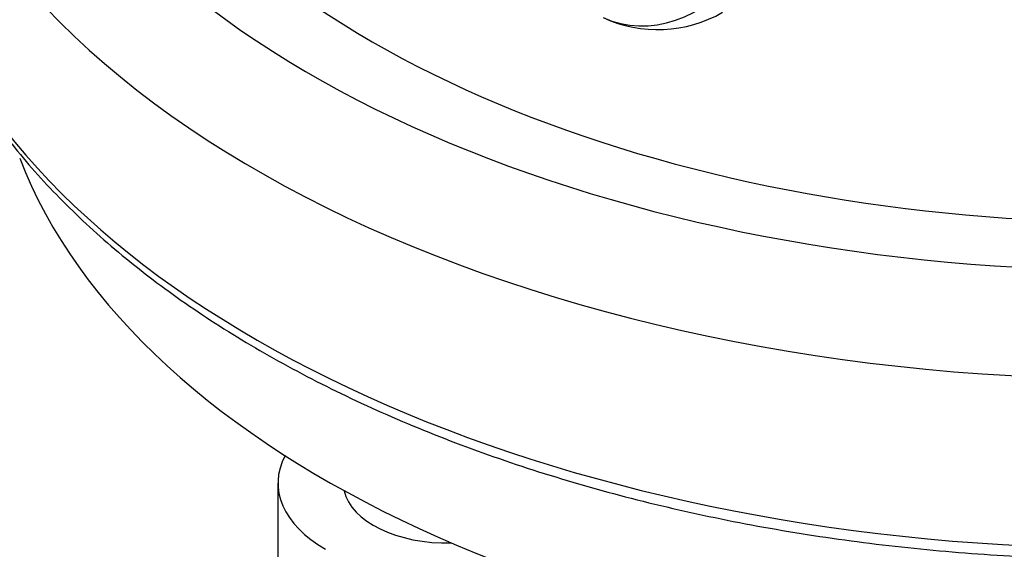
# Model space of a CAD drawing. Units: millimetres. Extents: x 0 to 210, y 0 to 297.
# Drawn here: x 29 to 35, y 191 to 194 of the extents above; entities that cross this region are included whole.
import ezdxf

# ---------------------------------------------------------------- set-up
doc = ezdxf.new("R2010")
doc.units = ezdxf.units.MM
doc.layers.add('A9B6N0BS00', color=7, linetype='Continuous')
doc.layers.add('Default', color=7, linetype='Continuous')

# ---------------------------------------------------------------- blocks, each defined once
blk = doc.blocks.new('SE20')
at = {"layer": 'A9B6N0BS00', "color": 7, "linetype": 'Continuous'}
blk.add_line((19.7697, 21.0318), (19.7697, 20.312), dxfattribs=at)
blk.add_arc((22.1112, 24.6274), 0.8, 245.13163, 300, dxfattribs=at)
for centre, major_axis, ratio, start_param, end_param in [((25.0123, 26.4549), (7.12, 0), 0.57735, 3.624191, 6.283185), ((25.0123, 26.4549), (6.6052, 0), 0.57735, 3.790919, 6.25849), ((25.0123, 26.063), (7.6, 0), 0.57735, 3.336634, 6.27515), ((22.1112, 24.6274), (0.3364, 0.7258), 0.82877, 3.141593, 4.482017), ((25.0123, 25.0179), (-7.6, 0), 0.57735, 0.2782, 2.866911), ((25.0123, 23.9075), (7, 0), 0.57735, 3.359362, 6.072435), ((20.7697, 21.0318), (1, 0), 0.57735, 2.843974, 3.926991), ((20.8123, 21.0318), (0.64, 0), 0.57735, 3.268808, 4.754871)]:
    blk.add_ellipse(centre, major_axis=major_axis, ratio=ratio, start_param=start_param, end_param=end_param, dxfattribs=at)
blk.add_open_spline([(17.721, 23.7686), (17.7592, 23.6893), (17.8468, 23.5099), (18.0582, 23.2017), (18.3376, 22.8687), (18.6677, 22.5481), (19.0416, 22.2457), (19.4578, 21.9627), (19.9129, 21.7015), (20.4037, 21.4637), (20.9265, 21.251), (21.4776, 21.0648), (22.0533, 20.9063), (22.6494, 20.7764), (23.2618, 20.6762), (23.8864, 20.6061), (24.5187, 20.5666), (25.1545, 20.558), (25.7889, 20.5804), (26.4194, 20.6338), (27.0347, 20.7167), (27.5389, 20.811), (27.8031, 20.872), (27.8967, 20.8938)], degree=3, knots=[0, 0, 0, 0, 0.029634, 0.07909, 0.12876, 0.1786, 0.228556, 0.27858, 0.328634, 0.378688, 0.42873, 0.478753, 0.528757, 0.578743, 0.628712, 0.67867, 0.728619, 0.778565, 0.828511, 0.87846, 0.928417, 0.978386, 1, 1, 1, 1], dxfattribs=at)

msp = doc.modelspace()

# ---------------------------------------------------------------- block references
at = {"layer": 'Default', "color": 7}
msp.add_blockref('SE20', (10.7213, 170.1738), dxfattribs=at)

doc.saveas('drawing.dxf')
